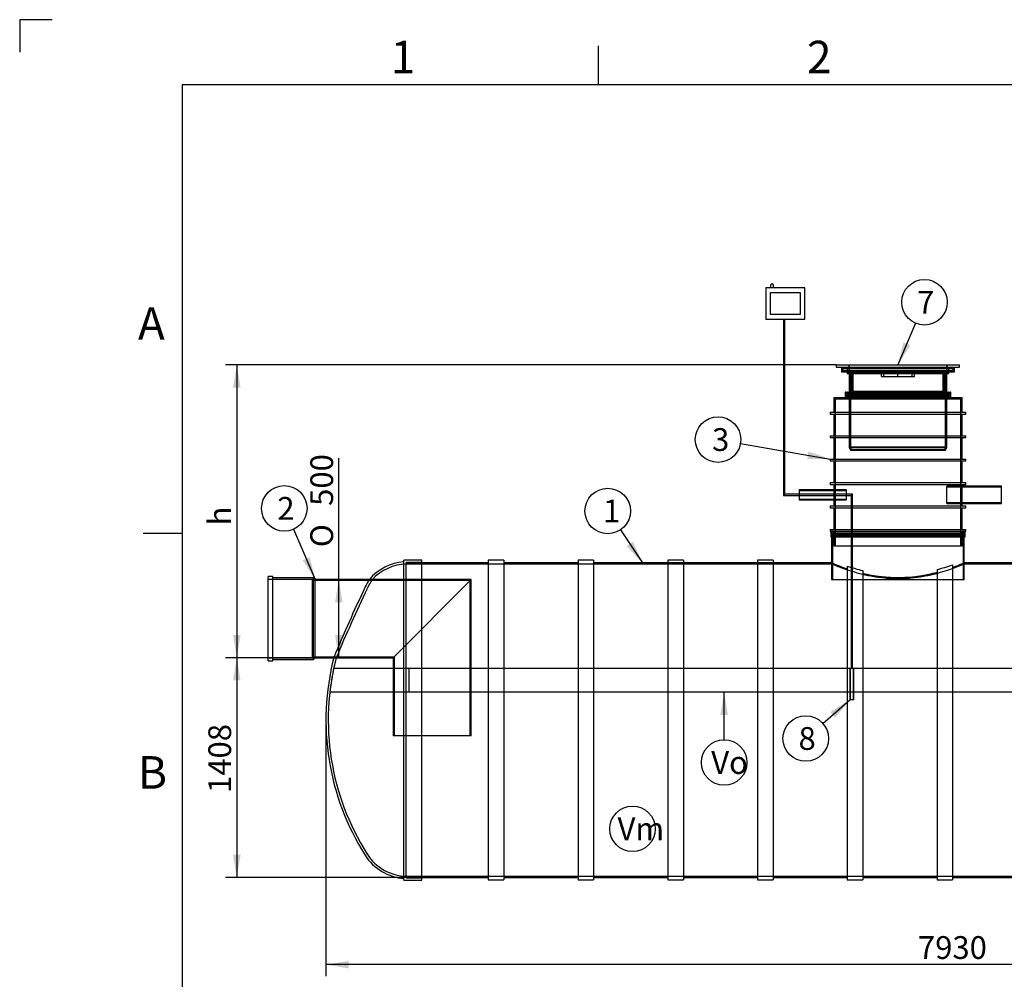
# Model space of a CAD drawing. Units: millimetres. Extents: x 0 to 420, y -1 to 296.
# Drawn here: x 0 to 151, y 149 to 296 of the extents above; entities that cross this region are included whole.
import ezdxf
from ezdxf.enums import TextEntityAlignment as Align
from ezdxf.lldxf.tags import DXFTag

# ---------------------------------------------------------------- set-up
doc = ezdxf.new("R2010")
doc.units = ezdxf.units.MM
for name, color, linetype in [('2524.002_OLIMAHT', 7, 'Continuous'), ('2524.102_OTS1_D2', 7, 'Continuous'), ('2524.107_SISEND_', 7, 'Continuous'), ('2524.108_SISENDI', 7, 'Continuous'), ('2697.001_TIHEND_', 7, 'Continuous'), ('2703.001', 7, 'Continuous'), ('48281_D2000_SILI', 7, 'Continuous'), ('ByBlock', 7, 'Continuous'), ('D800_KP_SILINDER', 7, 'Continuous'), ('D800_UUS_ROTOST_', 7, 'Continuous'), ('Default', 7, 'Continuous'), ('ELEKTRIKARP_LOIK', 7, 'Continuous'), ('MALMLUUGI_KAAN_D', 7, 'Continuous'), ('MALMLUUGI_KORPUS', 7, 'Continuous'), ('ROUNDTUBING_110X', 7, 'Continuous'), ('ROUNDTUBING_25X2', 7, 'Continuous'), ('ROUNDTUBING_63X4', 7, 'Continuous'), ('TIHEND_TEENINDUS', 7, 'Continuous'), ('UJUK', 7, 'Continuous')]:
    doc.layers.add(name, color=color, linetype=linetype)
doc.styles.add('SEACAD_Solid_Edge_ISO', font='seiso.ttf')
doc.styles.add('SEACAD_Solid_Edge_ISO1_Symbols', font='semeci1.ttf')
tags = doc.linetypes.add('HIDDEN2', pattern=[4.7625, 3.175, -1.5875]).pattern_tags.tags
tags[6:7] = [DXFTag(74, 4), DXFTag(75, 0), DXFTag(340, '0'), DXFTag(46, 0.0), DXFTag(50, 0.0), DXFTag(44, 0.0), DXFTag(45, 0.0)]
tags[4:5] = [DXFTag(74, 4), DXFTag(75, 0), DXFTag(340, '0'), DXFTag(46, 0.0), DXFTag(50, 0.0), DXFTag(44, 0.0), DXFTag(45, 0.0)]
doc.dimstyles.new('ISO', dxfattribs={"dimtxt": 3.5, "dimasz": 3.5, "dimexe": 1.75, "dimexo": 0, "dimgap": 0.875, "dimtad": 1, "dimdec": 0, "dimlfac": 41.666667, "dimtxsty": 'SEACAD_Solid_Edge_ISO', "dimblk1": '_SE_FILLED', "dimblk2": '_SE_FILLED', "dimsah": 1, "dimcen": 1.75, "dimadec": 0, "dimazin": 0, "dimtfac": 0.5, "dimtdec": 1, "dimtmove": 0, "dimatfit": 3, "dimfxl": 1, "dimarcsym": 0})

# ---------------------------------------------------------------- blocks, each defined once
blk = doc.blocks.new('SEANNOT_GROUP')
at = {"layer": 'Default', "linetype": 'Continuous'}
blk.add_hatch(color=7, dxfattribs=at).paths.add_polyline_path([(93.41, 215.45), (95.84, 212.86), (94.38, 216.1)])
at = {"layer": 'Default', "color": 7, "linetype": 'Continuous'}
blk.add_line((115.94, 212.86), (94.09, 212.86), dxfattribs=at)
blk.add_lwpolyline([(92.45, 217.92), (95.84, 212.86)], dxfattribs=at)
blk.add_circle((90.51, 220.83), 3.5, dxfattribs=at)
at = {"layer": 'Default', "color": 7, "linetype": 'Continuous', "style": 'SEACAD_Solid_Edge_ISO'}
blk.add_text('1', height=3.5, dxfattribs=at).set_placement((89.79, 222.58), align=Align.TOP_LEFT)
blk = doc.blocks.new('SEANNOT_GROUP1')
at = {"layer": 'Default', "linetype": 'Continuous'}
blk.add_hatch(color=7, dxfattribs=at).paths.add_polyline_path([(43.62, 213.26), (45.55, 210.28), (44.69, 213.72)])
at = {"layer": 'Default', "color": 7, "linetype": 'Continuous'}
blk.add_lwpolyline([(42.18, 218.02), (45.55, 210.28)], dxfattribs=at)
blk.add_circle((40.78, 221.23), 3.5, dxfattribs=at)
at = {"layer": 'Default', "color": 7, "linetype": 'Continuous', "style": 'SEACAD_Solid_Edge_ISO'}
blk.add_text('2', height=3.5, dxfattribs=at).set_placement((39.71, 222.98), align=Align.TOP_LEFT)
blk = doc.blocks.new('SEANNOT_GROUP3')
at = {"layer": 'Default', "linetype": 'Continuous'}
blk.add_hatch(color=7, dxfattribs=at).paths.add_polyline_path([(108.99, 189.5), (108.41, 193), (107.83, 189.5)])
at = {"layer": 'Default', "color": 7, "linetype": 'Continuous'}
blk.add_lwpolyline([(108.41, 185.67), (108.41, 193)], dxfattribs=at)
blk.add_circle((108.41, 182.17), 3.5, dxfattribs=at)
at = {"layer": 'Default', "color": 7, "linetype": 'Continuous', "style": 'SEACAD_Solid_Edge_ISO'}
blk.add_text('Vo', height=3.5, dxfattribs=at).set_placement((106.42, 183.92), align=Align.TOP_LEFT)
blk = doc.blocks.new('SEANNOT_GROUP7')
at = {"layer": 'Default', "color": 7, "linetype": 'Continuous'}
blk.add_circle((94.33, 171.98), 3.5, dxfattribs=at)
at = {"layer": 'Default', "color": 7, "linetype": 'Continuous', "style": 'SEACAD_Solid_Edge_ISO'}
blk.add_text('Vm', height=3.5, dxfattribs=at).set_placement((92.02, 173.73), align=Align.TOP_LEFT)
blk = doc.blocks.new('SEANNOT_GROUP8')
at = {"layer": 'Default', "linetype": 'Continuous'}
blk.add_hatch(color=7, dxfattribs=at).paths.add_polyline_path([(121.18, 228.83), (124.73, 228.81), (121.38, 229.98)])
at = {"layer": 'Default', "color": 7, "linetype": 'Continuous'}
blk.add_lwpolyline([(110.91, 231.21), (124.73, 228.81)], dxfattribs=at)
blk.add_circle((107.47, 231.81), 3.5, dxfattribs=at)
at = {"layer": 'Default', "color": 7, "linetype": 'Continuous', "style": 'SEACAD_Solid_Edge_ISO'}
blk.add_text('3', height=3.5, dxfattribs=at).set_placement((106.55, 233.56), align=Align.TOP_LEFT)
blk = doc.blocks.new('SEANNOT_GROUP11')
at = {"layer": 'Default', "linetype": 'Continuous'}
blk.add_hatch(color=7, dxfattribs=at).paths.add_polyline_path([(135.97, 246.76), (135.14, 243.31), (137.04, 246.3)])
at = {"layer": 'Default', "color": 7, "linetype": 'Continuous'}
blk.add_lwpolyline([(137.84, 249.7), (135.14, 243.31)], dxfattribs=at)
blk.add_circle((139.21, 252.92), 3.5, dxfattribs=at)
at = {"layer": 'Default', "color": 7, "linetype": 'Continuous', "style": 'SEACAD_Solid_Edge_ISO'}
blk.add_text('7', height=3.5, dxfattribs=at).set_placement((138.09, 254.67), align=Align.TOP_LEFT)
blk = doc.blocks.new('SEANNOT_GROUP13')
at = {"layer": 'Default', "linetype": 'Continuous'}
blk.add_hatch(color=7, dxfattribs=at).paths.add_polyline_path([(125.49, 189.06), (127.74, 191.8), (124.72, 189.93)])
at = {"layer": 'Default', "color": 7, "linetype": 'Continuous'}
blk.add_lwpolyline([(123.59, 188.16), (127.74, 191.8)], dxfattribs=at)
blk.add_circle((120.96, 185.86), 3.5, dxfattribs=at)
at = {"layer": 'Default', "color": 7, "linetype": 'Continuous', "style": 'SEACAD_Solid_Edge_ISO'}
blk.add_text('8', height=3.5, dxfattribs=at).set_placement((119.85, 187.61), align=Align.TOP_LEFT)
blk = doc.blocks.new('SE')
at = {"layer": '2524.002_OLIMAHT', "color": 7, "linetype": 'HIDDEN2'}
for p, q in [((53.52, 196.6), (48.37, 196.6)), ((59.97, 196.6), (53.52, 196.6)), ((59.97, 193), (59.97, 196.6)), ((219.26, 196.6), (59.97, 196.6)), ((53.52, 193), (47.79, 193)), ((59.97, 193), (53.52, 193)), ((219.26, 193), (59.97, 193))]:
    blk.add_line(p, q, dxfattribs=at)
blk.add_arc((85.94, 188.68), 38.4, 168.0973, 173.5406, dxfattribs=at)
at = {"layer": '2524.102_OTS1_D2', "color": 7, "linetype": 'Continuous'}
for p, q in [((59.18, 164.11), (59.18, 213.26)), ((61.94, 213.26), (59.18, 213.26)), ((61.94, 164.11), (61.94, 213.26)), ((59.18, 164.11), (61.94, 164.11))]:
    blk.add_line(p, q, dxfattribs=at)
at = {"layer": '2524.102_OTS1_D2', "color": 7, "linetype": 'HIDDEN2'}
for p, q in [((59.54, 164.47), (59.54, 212.9)), ((61.94, 212.9), (59.54, 212.9)), ((54.3, 210.28), (53.82, 210.28)), ((48.39, 198.28), (48.77, 198.28)), ((59.54, 164.47), (61.94, 164.47))]:
    blk.add_line(p, q, dxfattribs=at)
at = {"layer": '2524.102_OTS1_D2', "color": 7, "linetype": 'Continuous'}
for centre, radius, start, end in [((59.76, 205.29), 7.75, 94.2664, 139.9986), ((265.52, 108.4), 235, 154.6129, 157.5115), ((64.75, 203.66), 12.78, 148.7599, 154.5462), ((85.94, 188.68), 38.76, 165.6379, 212.3918), ((59.76, 172.07), 7.75, 212.3918, 265.7336)]:
    blk.add_arc(centre, radius, start, end, dxfattribs=at)
at = {"layer": '2524.102_OTS1_D2', "color": 7, "linetype": 'HIDDEN2'}
for centre, radius, start, end in [((59.76, 205.29), 7.39, 91.6799, 137.6721), ((64.19, 203.77), 11.84, 146.6182, 154.3586), ((260.28, 109.84), 229.26, 154.4033, 157.3092), ((85.94, 188.68), 38.4, 165.4997, 212.3918), ((59.76, 172.07), 7.39, 212.3918, 268.3201)]:
    blk.add_arc(centre, radius, start, end, dxfattribs=at)
at = {"layer": '2524.107_SISEND_', "color": 7, "linetype": 'Continuous'}
for p, q in [((38.3, 197.8), (38.3, 210.76)), ((39.02, 210.76), (38.3, 210.76)), ((39.02, 197.8), (39.02, 210.76)), ((45.26, 210.57), (39.02, 210.57)), ((45.26, 197.99), (45.26, 210.57)), ((45.55, 210.28), (45.26, 210.57)), ((45.55, 198.28), (45.55, 210.28)), ((53.82, 210.28), (45.55, 210.28)), ((38.3, 197.8), (39.02, 197.8)), ((39.02, 197.99), (45.26, 197.99)), ((45.26, 197.99), (45.55, 198.28)), ((45.55, 198.28), (48.39, 198.28))]:
    blk.add_line(p, q, dxfattribs=at)
at = {"layer": '2524.107_SISEND_', "color": 7, "linetype": 'HIDDEN2'}
for p, q in [((45.14, 210.28), (38.3, 210.28)), ((45.14, 198.28), (45.14, 210.28)), ((69.35, 210.13), (45.14, 210.13)), ((69.5, 210.28), (53.82, 210.28)), ((57.5, 198.28), (69.5, 210.28)), ((45.14, 198.43), (57.65, 198.43)), ((38.3, 198.28), (45.14, 198.28)), ((48.39, 198.28), (57.5, 198.28))]:
    blk.add_line(p, q, dxfattribs=at)
at = {"layer": '2524.108_SISENDI', "color": 7, "linetype": 'HIDDEN2'}
for p, q in [((69.5, 210.28), (57.5, 198.28)), ((69.36, 186.28), (69.36, 210.14)), ((69.5, 186.28), (69.5, 210.28)), ((57.65, 198.43), (57.65, 186.28)), ((57.5, 198.28), (57.5, 186.28)), ((69.5, 186.28), (57.5, 186.28))]:
    blk.add_line(p, q, dxfattribs=at)
at = {"layer": '2697.001_TIHEND_', "color": 7, "linetype": 'Continuous'}
for p, q in [((127, 238.99), (127, 238.27)), ((127.12, 239.11), (143.16, 239.11)), ((143.28, 238.27), (143.28, 238.99))]:
    blk.add_line(p, q, dxfattribs=at)
at = {"layer": '2697.001_TIHEND_', "color": 7, "linetype": 'HIDDEN2'}
for p, q in [((127.12, 238.79), (127.12, 238.63)), ((127.12, 238.63), (143.16, 238.63)), ((127.12, 238.63), (127.19, 238.51)), ((127.12, 238.51), (143.16, 238.51)), ((127.12, 238.51), (127.12, 238.27)), ((127.19, 238.87), (143.09, 238.87)), ((127.36, 238.63), (127.29, 238.51)), ((127.36, 238.79), (127.36, 238.63)), ((127.36, 238.51), (127.36, 238.27)), ((127.39, 239.08), (127.7, 238.87)), ((127.55, 238.87), (127.55, 238.75)), ((127.55, 238.75), (142.73, 238.75)), ((127.55, 238.75), (127.79, 238.58)), ((127.55, 238.58), (142.73, 238.58)), ((127.55, 238.58), (127.55, 238.46)), ((127.55, 238.46), (142.73, 238.46)), ((127.55, 238.46), (127.89, 238.27)), ((142.4, 238.27), (142.73, 238.46)), ((142.49, 238.58), (142.73, 238.75)), ((142.59, 238.87), (142.89, 239.08)), ((142.73, 238.75), (142.73, 238.87)), ((142.73, 238.46), (142.73, 238.58)), ((142.92, 238.63), (142.92, 238.79)), ((143, 238.51), (142.92, 238.63)), ((142.92, 238.27), (142.92, 238.51)), ((143.09, 238.51), (143.16, 238.63)), ((143.16, 238.63), (143.16, 238.79)), ((143.16, 238.27), (143.16, 238.51))]:
    blk.add_line(p, q, dxfattribs=at)
at = {"layer": '2697.001_TIHEND_', "color": 7, "linetype": 'Continuous'}
for centre, start, end in [((127.12, 238.99), 90, 180), ((143.16, 238.99), 0, 90)]:
    blk.add_arc(centre, 0.12, start, end, dxfattribs=at)
at = {"layer": '2697.001_TIHEND_', "color": 7, "linetype": 'HIDDEN2'}
for centre, radius, start, end in [((127.19, 238.79), 0.072, 90, 180), ((127.29, 238.79), 0.072, 0, 90), ((127.32, 238.99), 0.12, 54.4623, 90), ((142.96, 238.99), 0.12, 90, 125.5377), ((143, 238.79), 0.072, 90, 180), ((143.09, 238.79), 0.072, 0, 90)]:
    blk.add_arc(centre, radius, start, end, dxfattribs=at)
at = {"layer": '2703.001', "color": 7, "linetype": 'Continuous'}
for p, q in [((126.44, 242.95), (126.44, 242.23)), ((143.84, 242.23), (143.84, 242.95)), ((126.44, 242.23), (143.84, 242.23)), ((126.44, 242.23), (127.34, 242.18)), ((127.64, 241.99), (127.64, 239.11)), ((142.64, 239.11), (142.64, 241.99)), ((142.94, 242.18), (143.84, 242.23))]:
    blk.add_line(p, q, dxfattribs=at)
at = {"layer": '2703.001', "color": 7, "linetype": 'HIDDEN2'}
for p, q in [((126.63, 242.75), (143.65, 242.75)), ((126.63, 242.75), (126.63, 242.41)), ((126.63, 242.41), (143.65, 242.41)), ((126.63, 242.41), (127.83, 242.35)), ((127.28, 242.95), (127.28, 242.83)), ((127.28, 242.83), (127.99, 242.83)), ((127.29, 242.83), (127.29, 242.95)), ((127.76, 242.83), (127.76, 242.75)), ((127.77, 242.83), (127.77, 242.95)), ((127.83, 242.35), (142.45, 242.35)), ((127.83, 242.35), (127.83, 230.68)), ((127.99, 242.83), (127.99, 242.95)), ((127.99, 242.83), (128.43, 242.83)), ((128.43, 242.83), (128.43, 242.95)), ((132.09, 242.83), (132.09, 242.95)), ((132.09, 242.83), (132.28, 242.83)), ((132.28, 242.83), (132.28, 242.95)), ((132.28, 242.83), (132.84, 242.83)), ((132.69, 242.83), (132.69, 242.95)), ((132.84, 242.83), (132.84, 242.95)), ((135.07, 242.95), (135.07, 242.75)), ((135.21, 242.75), (135.21, 242.95)), ((137.44, 242.83), (137.44, 242.95)), ((137.44, 242.83), (137.59, 242.83)), ((137.59, 242.83), (137.59, 242.95)), ((137.59, 242.83), (138.19, 242.83)), ((138, 242.83), (138, 242.95)), ((138.19, 242.83), (138.19, 242.95)), ((141.85, 242.83), (141.85, 242.95)), ((141.85, 242.83), (142.52, 242.83)), ((142.29, 242.83), (142.29, 242.95)), ((142.45, 242.35), (143.65, 242.41)), ((142.45, 230.68), (142.45, 242.35)), ((142.52, 242.83), (142.52, 242.95)), ((142.52, 242.83), (143, 242.83)), ((142.52, 242.75), (142.52, 242.83)), ((143, 242.83), (143, 242.95)), ((143, 242.83), (143, 242.95)), ((143, 242.83), (143, 242.83)), ((143.65, 242.41), (143.65, 242.75)), ((127.34, 242.18), (127.64, 242.16)), ((127.64, 242.16), (142.64, 242.16)), ((127.64, 242.16), (127.64, 241.99)), ((142.64, 242.16), (142.94, 242.18)), ((142.64, 241.99), (142.64, 242.16)), ((127.64, 239.11), (127.64, 230.64)), ((142.64, 230.64), (142.64, 239.11)), ((127.64, 230.64), (142.64, 230.64)), ((127.64, 230.64), (127.82, 230.16)), ((127.82, 230.16), (142.46, 230.16)), ((127.83, 230.68), (142.45, 230.68)), ((127.83, 230.68), (127.95, 230.36)), ((127.95, 230.36), (142.33, 230.36)), ((128, 230.36), (128, 230.16)), ((142.28, 230.16), (142.28, 230.36)), ((142.33, 230.36), (142.45, 230.68)), ((142.46, 230.16), (142.64, 230.64))]:
    blk.add_line(p, q, dxfattribs=at)
at = {"layer": '48281_D2000_SILI', "color": 7, "linetype": 'HIDDEN2'}
for p, q in [((61.94, 212.86), (59.54, 212.86)), ((124.95, 212.68), (59.54, 212.68)), ((124.95, 212.86), (124.94, 212.86)), ((124.94, 212.86), (124.94, 212.68)), ((145.34, 212.86), (145.33, 212.86)), ((145.34, 212.68), (145.34, 212.86)), ((208.25, 212.68), (145.34, 212.68)), ((59.54, 164.68), (225.14, 164.68)), ((59.54, 164.5), (61.94, 164.5))]:
    blk.add_line(p, q, dxfattribs=at)
at = {"layer": '48281_D2000_SILI', "color": 7, "linetype": 'Continuous'}
for p, q in [((72.14, 212.86), (61.94, 212.86)), ((72.14, 213.25), (72.14, 164.12)), ((74.54, 213.25), (72.14, 213.25)), ((74.54, 213.25), (74.54, 164.12)), ((85.94, 212.86), (74.54, 212.86)), ((85.94, 213.25), (85.94, 164.12)), ((88.34, 213.25), (85.94, 213.25)), ((88.34, 213.25), (88.34, 164.12)), ((99.74, 212.86), (88.34, 212.86)), ((99.74, 213.25), (99.74, 164.12)), ((102.14, 213.25), (99.74, 213.25)), ((102.14, 213.25), (102.14, 164.12)), ((113.54, 212.86), (102.14, 212.86)), ((113.54, 213.25), (113.54, 164.12)), ((115.94, 213.25), (113.54, 213.25)), ((115.94, 213.25), (115.94, 164.12)), ((124.94, 212.86), (115.94, 212.86)), ((127.34, 212.35), (127.34, 164.12)), ((143.54, 212.56), (143.54, 164.12)), ((154.94, 212.86), (145.34, 212.86)), ((129.74, 211.67), (129.74, 164.12)), ((141.14, 211.82), (141.14, 164.12)), ((61.94, 164.5), (72.14, 164.5)), ((72.14, 164.12), (74.54, 164.12)), ((74.54, 164.5), (85.94, 164.5)), ((85.94, 164.12), (88.34, 164.12)), ((88.34, 164.5), (99.74, 164.5)), ((99.74, 164.12), (102.14, 164.12)), ((102.14, 164.5), (113.54, 164.5)), ((113.54, 164.12), (115.94, 164.12)), ((115.94, 164.5), (127.34, 164.5)), ((127.34, 164.12), (129.74, 164.12)), ((129.74, 164.5), (141.14, 164.5)), ((141.14, 164.12), (143.54, 164.12)), ((143.54, 164.5), (154.94, 164.5))]:
    blk.add_line(p, q, dxfattribs=at)
for centre, radius, start, end in [((138.17, 244.12), 33.94, 247.0586, 251.3929), ((136.28, 239.37), 28.46, 251.6916, 256.7147), ((133.66, 240.53), 29.67, 284.6062, 289.455), ((131.77, 244.99), 34.87, 289.7325, 292.9074)]:
    blk.add_arc(centre, radius, start, end, dxfattribs=at)
at = {"layer": '48281_D2000_SILI', "color": 7, "linetype": 'HIDDEN2'}
blk.add_open_spline([(145.34, 212.68), (145.34, 212.68), (145.34, 212.68), (145.32, 212.67), (145.31, 212.67), (145.26, 212.65), (145.21, 212.63), (145.08, 212.57), (144.99, 212.54), (144.85, 212.48), (144.8, 212.46), (144.68, 212.41), (144.62, 212.38), (144.3, 212.26), (143.98, 212.13), (143.43, 211.93), (143.23, 211.86), (142.91, 211.76), (142.81, 211.72), (142.58, 211.65), (142.47, 211.61), (141.89, 211.43), (141.38, 211.28), (140.56, 211.07), (140.27, 211), (139.68, 210.87), (139.38, 210.82), (138.47, 210.65), (137.83, 210.56), (137, 210.49), (136.83, 210.47), (136.5, 210.45), (136.33, 210.44), (135.83, 210.42), (135.49, 210.41), (134.82, 210.41), (134.48, 210.41), (133.98, 210.44), (133.81, 210.45), (133.47, 210.47), (133.31, 210.48), (132.48, 210.56), (131.84, 210.65), (130.91, 210.81), (130.61, 210.87), (130.02, 211), (129.74, 211.07), (129.19, 211.21), (128.93, 211.28), (128.54, 211.39), (128.42, 211.42), (128.17, 211.5), (128.05, 211.53), (127.47, 211.72), (127.05, 211.86), (126.49, 212.06), (126.32, 212.13), (126.08, 212.22), (126.01, 212.25), (125.86, 212.3), (125.8, 212.33), (125.47, 212.46), (125.28, 212.54), (125.11, 212.61), (125.08, 212.62), (125.03, 212.64), (125.01, 212.65), (124.96, 212.67), (124.94, 212.68), (124.94, 212.68), (124.94, 212.68), (124.94, 212.68)], degree=3, knots=[0.2501951, 0.2501951, 0.2501951, 0.2501951, 0.2578125, 0.2578125, 0.265625, 0.265625, 0.28125, 0.28125, 0.296875, 0.296875, 0.3046875, 0.3046875, 0.3125, 0.3125, 0.34375, 0.34375, 0.359375, 0.359375, 0.3671875, 0.3671875, 0.375, 0.375, 0.40625, 0.40625, 0.421875, 0.421875, 0.4375, 0.4375, 0.46875, 0.46875, 0.4765625, 0.4765625, 0.484375, 0.484375, 0.5, 0.5, 0.515625, 0.515625, 0.5234375, 0.5234375, 0.53125, 0.53125, 0.5625, 0.5625, 0.578125, 0.578125, 0.59375, 0.59375, 0.609375, 0.609375, 0.6171875, 0.6171875, 0.625, 0.625, 0.65625, 0.65625, 0.671875, 0.671875, 0.6796875, 0.6796875, 0.6875, 0.6875, 0.71875, 0.71875, 0.7265625, 0.7265625, 0.734375, 0.734375, 0.75, 0.75, 0.7501423, 0.7501423, 0.7501423, 0.7501423], dxfattribs=at)
at = {"layer": '48281_D2000_SILI', "color": 7, "linetype": 'Continuous'}
blk.add_open_spline([(129.74, 211.26), (130.17, 211.16), (130.61, 211.06), (131.53, 210.9), (132, 210.82), (132.61, 210.75), (132.74, 210.74), (132.99, 210.71), (133.11, 210.7), (133.48, 210.67), (133.73, 210.65), (134.49, 210.61), (134.99, 210.6), (135.63, 210.61), (135.76, 210.61), (136.01, 210.62), (136.14, 210.63), (136.52, 210.65), (136.77, 210.66), (137.52, 210.73), (138, 210.79), (138.6, 210.88), (138.72, 210.89), (138.95, 210.93), (139.07, 210.95), (139.42, 211.02), (139.64, 211.06), (140.31, 211.2), (140.74, 211.3), (141.14, 211.41)], degree=3, knots=[0, 0, 0, 0, 0.125, 0.125, 0.25, 0.25, 0.28125, 0.28125, 0.3125, 0.3125, 0.375, 0.375, 0.5, 0.5, 0.53125, 0.53125, 0.5625, 0.5625, 0.625, 0.625, 0.75, 0.75, 0.78125, 0.78125, 0.8125, 0.8125, 0.875, 0.875, 1, 1, 1, 1], dxfattribs=at)
at = {"layer": 'D800_KP_SILINDER', "color": 7, "linetype": 'HIDDEN2'}
for p, q in [((124.94, 217.48), (145.34, 217.48)), ((124.94, 217.48), (124.94, 216.88)), ((125.06, 217.48), (125.06, 210.28)), ((145.22, 210.28), (145.22, 217.48)), ((145.34, 216.88), (145.34, 217.48)), ((124.94, 212.86), (124.94, 210.28)), ((145.34, 210.28), (145.34, 212.86)), ((124.94, 210.28), (145.34, 210.28))]:
    blk.add_line(p, q, dxfattribs=at)
at = {"layer": 'D800_KP_SILINDER', "color": 7, "linetype": 'Continuous'}
for p, q in [((124.94, 216.88), (124.94, 212.86)), ((145.34, 212.86), (145.34, 216.88))]:
    blk.add_line(p, q, dxfattribs=at)
at = {"layer": 'D800_UUS_ROTOST_', "color": 7, "linetype": 'Continuous'}
for p, q in [((125.29, 238.27), (144.99, 238.27)), ((125.29, 238.27), (125.29, 236.01)), ((144.99, 236.01), (144.99, 238.27)), ((124.73, 236.01), (145.56, 236.01)), ((124.73, 236.01), (124.73, 235.72)), ((124.73, 235.72), (145.56, 235.72)), ((125.29, 235.72), (125.29, 232.41)), ((144.99, 232.41), (144.99, 235.72)), ((145.56, 235.72), (145.56, 236.01)), ((124.73, 232.41), (145.56, 232.41)), ((124.73, 232.41), (124.73, 232.12)), ((124.73, 232.12), (145.56, 232.12)), ((125.29, 232.12), (125.29, 228.81)), ((144.99, 228.81), (144.99, 232.12)), ((145.56, 232.12), (145.56, 232.41)), ((124.73, 228.81), (145.56, 228.81)), ((124.73, 228.81), (124.73, 228.52)), ((145.56, 228.52), (145.56, 228.81)), ((124.73, 228.52), (145.56, 228.52)), ((125.29, 228.52), (125.29, 225.21)), ((144.99, 225.21), (144.99, 228.52)), ((124.73, 225.21), (145.56, 225.21)), ((124.73, 225.21), (124.73, 224.92)), ((124.73, 224.92), (145.56, 224.92)), ((125.29, 224.92), (125.29, 224.06)), ((144.99, 224.63), (144.99, 224.92)), ((145.56, 224.92), (145.56, 225.21)), ((125.29, 222.55), (125.29, 221.61)), ((124.73, 221.61), (145.56, 221.61)), ((124.73, 221.61), (124.73, 221.32)), ((124.73, 221.32), (145.56, 221.32)), ((125.29, 221.32), (125.29, 218.01)), ((144.99, 221.61), (144.99, 221.99)), ((144.99, 218.01), (144.99, 221.32)), ((145.56, 221.32), (145.56, 221.61)), ((124.73, 218.01), (145.56, 218.01)), ((124.73, 218.01), (124.73, 217.72)), ((124.73, 217.72), (145.56, 217.72)), ((145.56, 217.72), (145.56, 218.01))]:
    blk.add_line(p, q, dxfattribs=at)
at = {"layer": 'D800_UUS_ROTOST_', "color": 7, "linetype": 'HIDDEN2'}
for p, q in [((125.48, 238.07), (144.8, 238.07)), ((125.48, 238.07), (125.48, 215.47)), ((127.94, 238.27), (127.94, 238.07)), ((142.34, 238.07), (142.34, 238.27)), ((144.8, 215.47), (144.8, 238.07)), ((144.99, 221.99), (144.99, 224.63)), ((125.29, 224.06), (125.29, 222.55)), ((125.29, 217.72), (125.29, 215.47)), ((144.99, 215.47), (144.99, 217.72)), ((125.29, 215.47), (144.99, 215.47))]:
    blk.add_line(p, q, dxfattribs=at)
at = {"layer": 'ELEKTRIKARP_LOIK', "color": 7, "linetype": 'Continuous'}
for p, q in [((120.81, 255.14), (114.81, 255.14)), ((114.81, 255.14), (114.81, 250.34)), ((115.53, 255.5), (115.53, 255.26)), ((115.53, 254.42), (120.09, 254.42)), ((115.53, 251.06), (115.53, 254.42)), ((116.01, 255.26), (116.01, 255.5)), ((120.09, 254.42), (120.09, 251.06)), ((120.81, 250.34), (120.81, 255.14)), ((114.81, 250.34), (120.81, 250.34)), ((120.09, 251.06), (115.53, 251.06))]:
    blk.add_line(p, q, dxfattribs=at)
for centre, radius, start, end in [((115.41, 255.26), 0.12, 270, 0), ((115.77, 255.5), 0.24, 0, 180), ((116.13, 255.26), 0.12, 180, 270)]:
    blk.add_arc(centre, radius, start, end, dxfattribs=at)
at = {"layer": 'MALMLUUGI_KAAN_D', "color": 7, "linetype": 'HIDDEN2'}
for p, q in [((127.64, 243.31), (127.64, 242.35)), ((132.62, 241.51), (132.62, 242.35)), ((132.98, 241.51), (132.98, 242.35)), ((135.14, 241.51), (135.14, 242.35)), ((137.3, 241.51), (137.3, 242.35)), ((137.66, 241.51), (137.66, 242.35)), ((142.64, 242.35), (142.64, 243.31)), ((132.62, 241.51), (135.14, 241.51)), ((135.14, 241.51), (137.66, 241.51))]:
    blk.add_line(p, q, dxfattribs=at)
at = {"layer": 'MALMLUUGI_KORPUS', "color": 7, "linetype": 'Continuous'}
for p, q in [((125.66, 243.31), (144.62, 243.31)), ((125.66, 243.31), (125.66, 242.95)), ((125.66, 242.95), (144.62, 242.95)), ((144.62, 242.95), (144.62, 243.31)), ((127.34, 242.18), (127.34, 241.99)), ((127.34, 241.99), (142.94, 241.99)), ((142.94, 241.99), (142.94, 242.18))]:
    blk.add_line(p, q, dxfattribs=at)
at = {"layer": 'MALMLUUGI_KORPUS', "color": 7, "linetype": 'HIDDEN2'}
for p, q in [((127.34, 242.95), (127.34, 242.18)), ((127.58, 243.31), (127.58, 242.35)), ((127.58, 242.35), (142.7, 242.35)), ((128.18, 242.35), (128.18, 239.23)), ((134.6, 241.99), (134.6, 242.35)), ((135.68, 241.99), (135.68, 242.35)), ((142.1, 239.23), (142.1, 242.35)), ((142.7, 242.35), (142.7, 243.31)), ((142.94, 242.18), (142.94, 242.95)), ((128.03, 241.99), (128.06, 239.23)), ((142.22, 239.23), (142.26, 241.99)), ((128.06, 239.23), (142.22, 239.23))]:
    blk.add_line(p, q, dxfattribs=at)
at = {"layer": 'ROUNDTUBING_110X', "color": 7, "linetype": 'HIDDEN2'}
for p, q in [((142.67, 221.99), (142.67, 224.63)), ((144.99, 224.63), (142.67, 224.63)), ((151.07, 224.47), (142.67, 224.47)), ((142.67, 222.15), (151.07, 222.15)), ((142.67, 221.99), (144.99, 221.99))]:
    blk.add_line(p, q, dxfattribs=at)
at = {"layer": 'ROUNDTUBING_110X', "color": 7, "linetype": 'Continuous'}
for p, q in [((151.07, 224.63), (144.99, 224.63)), ((151.07, 221.99), (151.07, 224.63)), ((144.99, 221.99), (151.07, 221.99))]:
    blk.add_line(p, q, dxfattribs=at)
at = {"layer": 'ROUNDTUBING_25X2', "color": 7, "linetype": 'HIDDEN2'}
for p, q in [((127.74, 196.6), (127.74, 191.8)), ((127.8, 196.6), (127.8, 191.8)), ((128.28, 191.8), (128.28, 196.6)), ((128.34, 191.8), (128.34, 196.6)), ((128.34, 191.8), (127.74, 191.8))]:
    blk.add_line(p, q, dxfattribs=at)
at = {"layer": 'ROUNDTUBING_63X4', "color": 7, "linetype": 'Continuous'}
for p, q in [((119.97, 224.06), (119.97, 222.55)), ((125.29, 224.06), (119.97, 224.06)), ((119.97, 222.55), (125.29, 222.55))]:
    blk.add_line(p, q, dxfattribs=at)
at = {"layer": 'ROUNDTUBING_63X4', "color": 7, "linetype": 'HIDDEN2'}
for p, q in [((127.17, 223.95), (119.97, 223.95)), ((119.97, 222.67), (127.17, 222.67)), ((127.17, 224.06), (125.29, 224.06)), ((125.29, 222.55), (127.17, 222.55)), ((127.17, 224.06), (127.17, 222.55))]:
    blk.add_line(p, q, dxfattribs=at)
at = {"layer": 'TIHEND_TEENINDUS', "color": 7, "linetype": 'Continuous'}
for p, q in [((124.8, 217.6), (124.8, 216.88)), ((124.8, 216.88), (145.49, 216.88)), ((145.49, 216.88), (145.49, 217.6))]:
    blk.add_line(p, q, dxfattribs=at)
at = {"layer": 'TIHEND_TEENINDUS', "color": 7, "linetype": 'HIDDEN2'}
for p, q in [((124.92, 217.41), (124.92, 217.24)), ((124.92, 217.24), (145.37, 217.24)), ((124.92, 217.24), (124.99, 217.12)), ((124.92, 217.12), (145.37, 217.12)), ((124.92, 217.12), (124.92, 216.88)), ((125.16, 217.24), (125.09, 217.12)), ((125.16, 217.41), (125.16, 217.24)), ((125.16, 217.12), (125.16, 216.88)), ((125.19, 217.7), (125.49, 217.48)), ((125.35, 217.48), (125.35, 217.36)), ((125.35, 217.36), (144.93, 217.36)), ((125.35, 217.36), (125.59, 217.19)), ((125.35, 217.19), (144.93, 217.19)), ((125.35, 217.19), (125.35, 217.07)), ((125.35, 217.07), (144.93, 217.07)), ((125.35, 217.07), (125.69, 216.88)), ((144.6, 216.88), (144.93, 217.07)), ((144.69, 217.19), (144.93, 217.36)), ((144.79, 217.48), (145.09, 217.7)), ((144.93, 217.36), (144.93, 217.48)), ((144.93, 217.07), (144.93, 217.19)), ((145.13, 217.24), (145.13, 217.41)), ((145.2, 217.12), (145.13, 217.24)), ((145.13, 216.88), (145.13, 217.12)), ((145.29, 217.12), (145.37, 217.24)), ((145.37, 217.24), (145.37, 217.41)), ((145.37, 216.88), (145.37, 217.12))]:
    blk.add_line(p, q, dxfattribs=at)
at = {"layer": 'TIHEND_TEENINDUS', "color": 7, "linetype": 'Continuous'}
for centre, start, end in [((124.92, 217.6), 90, 180), ((145.37, 217.6), 0, 90)]:
    blk.add_arc(centre, 0.12, start, end, dxfattribs=at)
at = {"layer": 'TIHEND_TEENINDUS', "color": 7, "linetype": 'HIDDEN2'}
for centre, radius, start, end in [((124.99, 217.41), 0.072, 90, 180), ((125.09, 217.41), 0.072, 0, 90), ((125.12, 217.6), 0.12, 54.4623, 90), ((145.16, 217.6), 0.12, 90, 125.5377), ((145.2, 217.41), 0.072, 90, 180), ((145.29, 217.41), 0.072, 0, 90)]:
    blk.add_arc(centre, radius, start, end, dxfattribs=at)
at = {"layer": 'UJUK', "color": 7, "linetype": 'Continuous'}
for p, q in [((117.53, 250.34), (117.53, 223.21)), ((117.73, 223.41), (117.73, 250.34)), ((117.73, 223.41), (117.53, 223.21)), ((117.53, 223.21), (117.73, 223.41)), ((117.53, 223.21), (119.97, 223.21)), ((119.97, 223.41), (117.73, 223.41))]:
    blk.add_line(p, q, dxfattribs=at)
at = {"layer": 'UJUK', "color": 7, "linetype": 'HIDDEN2'}
for p, q in [((128.14, 223.41), (119.97, 223.41)), ((119.97, 223.21), (127.94, 223.21)), ((127.94, 223.21), (128.14, 223.41)), ((127.94, 223.21), (128.14, 223.41)), ((127.94, 223.21), (127.94, 196.6)), ((128.14, 196.6), (128.14, 223.41))]:
    blk.add_line(p, q, dxfattribs=at)
blk = doc.blocks.new('DMBLK39')
at = {"layer": 'Default', "linetype": 'Continuous'}
for points in [[(32.89, 194.78), (34.06, 194.78), (33.48, 198.28)], [(32.89, 168), (33.48, 164.5), (34.06, 168)]]:
    blk.add_hatch(color=7, dxfattribs=at).paths.add_polyline_path(points)
at = {"layer": 'Default', "color": 7, "linetype": 'Continuous'}
for p, q in [((45.55, 198.28), (31.73, 198.28)), ((33.48, 198.28), (33.48, 164.5)), ((72.14, 164.5), (31.73, 164.5))]:
    blk.add_line(p, q, dxfattribs=at)
at = {"layer": 'Default', "color": 7, "linetype": 'Continuous', "style": 'SEACAD_Solid_Edge_ISO'}
blk.add_text('1408', height=3.5, rotation=90, dxfattribs=at).set_placement((29.1, 177.49), align=Align.TOP_LEFT)
blk = doc.blocks.new('_SE_FILLED')
at = {"color": 0}
blk.add_line((0, 0), (-1, 0), dxfattribs=at)
blk.add_solid([(0, 0), (-1, -0.1665), (-1, 0.1665), (0, 0)], dxfattribs=at)
blk = doc.blocks.new('DMBLK41')
at = {"layer": 'Default', "linetype": 'Continuous'}
for points in [[(50.68, 150.52), (50.68, 151.68), (47.18, 151.1)], [(234, 150.52), (237.5, 151.1), (234, 151.68)]]:
    blk.add_hatch(color=7, dxfattribs=at).paths.add_polyline_path(points)
at = {"layer": 'Default', "color": 7, "linetype": 'Continuous'}
for p, q in [((47.18, 188.68), (47.18, 149.35)), ((237.5, 188.68), (237.5, 149.35)), ((237.5, 151.1), (47.18, 151.1))]:
    blk.add_line(p, q, dxfattribs=at)
at = {"layer": 'Default', "color": 7, "linetype": 'Continuous', "style": 'SEACAD_Solid_Edge_ISO'}
blk.add_text('7930', height=3.5, dxfattribs=at).set_placement((138.21, 155.48), align=Align.TOP_LEFT)
blk = doc.blocks.new('DMBLK43')
at = {"layer": 'Default', "linetype": 'Continuous'}
for points in [[(49.74, 206.78), (49.16, 210.28), (48.57, 206.78)], [(49.74, 201.78), (48.57, 201.78), (49.16, 198.28)]]:
    blk.add_hatch(color=7, dxfattribs=at).paths.add_polyline_path(points)
at = {"layer": 'Default', "color": 7, "linetype": 'Continuous'}
blk.add_line((49.16, 198.28), (49.16, 228.97), dxfattribs=at)
for s, style, p in [('500', 'SEACAD_Solid_Edge_ISO', (44.78, 221.62)), ('O', 'SEACAD_Solid_Edge_ISO1_Symbols', (44.78, 215.27))]:
    blk.add_text(s, height=3.5, rotation=90, dxfattribs=dict(at, style=style)).set_placement(p, align=Align.TOP_LEFT)
blk = doc.blocks.new('DMBLK45')
at = {"layer": 'Default', "linetype": 'Continuous'}
for points in [[(32.89, 239.81), (34.06, 239.81), (33.48, 243.31)], [(32.89, 201.78), (33.48, 198.28), (34.06, 201.78)]]:
    blk.add_hatch(color=7, dxfattribs=at).paths.add_polyline_path(points)
at = {"layer": 'Default', "color": 7, "linetype": 'Continuous'}
for p, q in [((125.66, 243.31), (31.73, 243.31)), ((33.48, 243.31), (33.48, 198.28)), ((45.55, 198.28), (31.73, 198.28))]:
    blk.add_line(p, q, dxfattribs=at)
at = {"layer": 'Default', "color": 7, "linetype": 'Continuous', "style": 'SEACAD_Solid_Edge_ISO'}
blk.add_text('h', height=3.5, rotation=90, dxfattribs=at).set_placement((29.1, 218.61), align=Align.TOP_LEFT)

msp = doc.modelspace()

# ---------------------------------------------------------------- linework, layer by layer
at = {"layer": 'ByBlock', "color": 7, "linetype": 'Continuous'}
for p, q in [((0.0928, 296.3488), (0.0928, 291.3488)), ((5.0928, 296.3488), (0.0928, 296.3488)), ((410.0928, 286.3488), (25.0928, 286.3488)), ((25.0928, 286.3488), (25.0928, 9.3488))]:
    msp.add_line(p, q, dxfattribs=at)
at = {"layer": 'Default', "color": 7, "linetype": 'Continuous'}
for p, q in [((89.0928, 286.3488), (89.0928, 292.3488)), ((25.0928, 217.3488), (19.0928, 217.3488))]:
    msp.add_line(p, q, dxfattribs=at)

# ---------------------------------------------------------------- block references
at = {"layer": 'Default'}
for name in ['SE', 'SEANNOT_GROUP11', 'SEANNOT_GROUP8', 'SEANNOT_GROUP1', 'SEANNOT_GROUP', 'SEANNOT_GROUP3', 'SEANNOT_GROUP13', 'SEANNOT_GROUP7']:
    msp.add_blockref(name, (0, 0), dxfattribs=at)

# ---------------------------------------------------------------- texts
at = {"layer": 'Default', "char_height": 5, "width": 13.78061, "attachment_point": 1}
for s, insert in [('{\\fSolid Edge ISO|b0||i0||c0|p34;\\C7;\\H5.;\\W1.;1}', (57.14, 293.1095)), ('{\\fSolid Edge ISO|b0||i0||c0|p34;\\C7;\\H5.;\\W1.;2}', (121.14, 293.1095)), ('{\\fSolid Edge ISO|b0||i0||c0|p34;\\C7;\\H5.;\\W1.;A}', (18.2684, 252.1499)), ('{\\fSolid Edge ISO|b0||i0||c0|p34;\\C7;\\H5.;\\W1.;B}', (18.2684, 183.1499))]:
    msp.add_mtext(s, dxfattribs=dict(at, insert=insert))

# ---------------------------------------------------------------- dimensions: what is measured, and where the dimension line sits
at = {"layer": 'Default', "color": 7, "linetype": 'Continuous'}
for base, p1, p2, text, picture, middle, dimtype in [((33.4774, 198.2822), (125.6614, 243.3062), (45.5494, 198.2822), '\\A1;h {}', 'DMBLK45', (33.4774, 220.7942), 160), ((49.158, 198.2822), (45.5494, 198.2822), (45.5494, 210.2822), '\\A1;%%C <>', 'DMBLK43', (49.158, 214.0476), 161)]:
    dim = msp.add_linear_dim(base=base, p1=p1, p2=p2, angle=90, text=text, dimstyle='ISO', override={"dimdec": 1}, dxfattribs=at)
    dim.commit()
    dim.dimension.update_dxf_attribs({"geometry": picture, "text_midpoint": middle, "dimtype": dimtype})
dim = msp.add_linear_dim(base=(33.4774120887, 164.5022159653), p1=(45.5493978401, 198.2822159653), p2=(72.1413978401, 164.5022159653), angle=90, text='\\A1;<>', dimstyle='ISO', dxfattribs=at)
dim.commit()
dim.dimension.update_dxf_attribs({"geometry": 'DMBLK39', "text_midpoint": (33.4774120887, 181.3922154134), "dimtype": 160})
dim = msp.add_linear_dim(base=(47.1814, 151.1002), p1=(237.5014, 188.6822), p2=(47.1814, 188.6822), text='\\A1;<>', dimstyle='ISO', override={"dimdec": 1}, dxfattribs=at)
dim.commit()
dim.dimension.update_dxf_attribs({"geometry": 'DMBLK41', "text_midpoint": (142.3414, 151.1002), "dimtype": 160})

doc.saveas('drawing.dxf')
